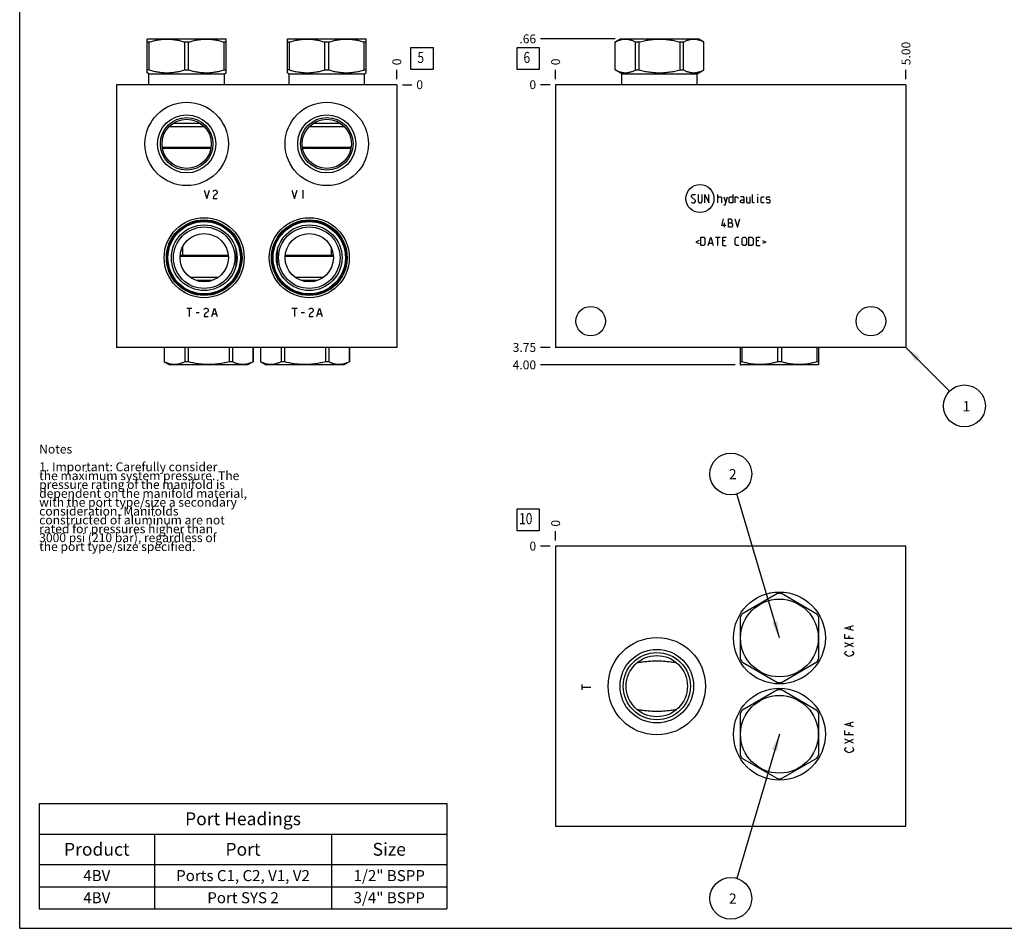
# Model space of a CAD drawing. Units: inches. Extents: x 0.3 to 21.7, y 0.3 to 16.7.
# Drawn here: x 0.3 to 11.4, y 0.3 to 10.6 of the extents above; entities that cross this region are included whole.
import ezdxf

# ---------------------------------------------------------------- set-up
doc = ezdxf.new("R2010")
doc.units = ezdxf.units.IN
doc.header["$LTSCALE"] = 1.21
doc.header["$MEASUREMENT"] = 0
doc.layers.get('0').update_dxf_attribs({"linetype": 'CONTINUOUS'})
doc.styles.get("Standard").update_dxf_attribs({"font": 'txt', "width": 0.8})
doc.dimstyles.new('DIMSTYLE_1', dxfattribs={"dimtxt": 0.1, "dimasz": 0.1875, "dimexe": 0.125, "dimexo": 0.0625, "dimgap": 0.025, "dimtad": 0, "dimtih": 1, "dimtoh": 1, "dimlfac": 1.264926, "dimzin": 4, "dimdsep": 46, "dimtxsty": 'Standard', "dimblk": '_FILLED', "dimblk1": '_FILLED', "dimblk2": '_FILLED', "dimcen": 0.09, "dimadec": 0, "dimazin": 0, "dimtfac": 1, "dimtofl": 0, "dimtmove": 0, "dimatfit": 3, "dimldrblk": '_FILLED', "dimfxl": 1, "dimtolj": 1, "dimtzin": 4, "dimarcsym": 0})
doc.dimstyles.new('DIMSTYLE_2', dxfattribs={"dimtxt": 0.1, "dimasz": 0.1875, "dimexe": 0.125, "dimexo": 0.0625, "dimgap": 0.025, "dimtad": 0, "dimtih": 1, "dimtoh": 1, "dimdec": 0, "dimlfac": 1.264926, "dimzin": 4, "dimdsep": 46, "dimtxsty": 'Standard', "dimblk": '_FILLED', "dimblk1": '_FILLED', "dimblk2": '_FILLED', "dimcen": 0.09, "dimadec": 0, "dimazin": 0, "dimtfac": 1, "dimtdec": 0, "dimtofl": 0, "dimtmove": 0, "dimatfit": 3, "dimldrblk": '_FILLED', "dimfxl": 1, "dimtolj": 1, "dimtzin": 4, "dimarcsym": 0})
doc.dimstyles.get("Standard").update_dxf_attribs({"dimtxt": 0.1, "dimasz": 0.1875, "dimexe": 0.125, "dimexo": 0.0625, "dimgap": 0.09, "dimtad": 0, "dimtih": 1, "dimtoh": 1, "dimdec": 3, "dimzin": 4, "dimdsep": 46, "dimtxsty": 'Standard', "dimblk": '_FILLED', "dimblk1": '_FILLED', "dimblk2": '_FILLED', "dimcen": 0.09, "dimadec": 0, "dimazin": 0, "dimtp": 0.001, "dimtm": 0.001, "dimtfac": 1, "dimtdec": 3, "dimtofl": 0, "dimtmove": 0, "dimatfit": 3, "dimldrblk": '_FILLED', "dimfxl": 1, "dimtolj": 1, "dimtzin": 4, "dimarcsym": 0})

# ---------------------------------------------------------------- blocks, each defined once
blk = doc.blocks.new('*D1')
at = {"color": 2, "linetype": 'Continuous'}
blk.add_line((10.302, 9.884), (10.302, 9.992), dxfattribs=at)
at = {"color": 2, "linetype": 'Continuous', "insert": (10.252, 10.042), "char_height": 0.1, "width": 0.32, "attachment_point": 1, "rotation": 90, "line_spacing_factor": 0.9}
blk.add_mtext('5.00', dxfattribs=at)
blk = doc.blocks.new('_FILLED')
at = {"color": 0, "linetype": 'ByBlock'}
blk.add_solid([(0, 0), (-1, 0.167), (-1, -0.167)], dxfattribs=at)
blk = doc.blocks.new('*D2')
at = {"color": 2, "linetype": 'Continuous'}
blk.add_line((6.349, 9.884), (6.349, 9.992), dxfattribs=at)
at = {"color": 2, "linetype": 'Continuous', "insert": (6.299, 10.042), "char_height": 0.1, "width": 0.08, "attachment_point": 1, "rotation": 90, "line_spacing_factor": 0.9}
blk.add_mtext('0', dxfattribs=at)
blk = doc.blocks.new('*D3')
at = {"color": 2, "linetype": 'Continuous'}
blk.add_line((6.286, 6.857), (6.179, 6.857), dxfattribs=at)
at = {"color": 2, "linetype": 'Continuous', "insert": (6.129, 6.907), "char_height": 0.1, "width": 0.32, "attachment_point": 3, "line_spacing_factor": 0.9}
blk.add_mtext('3.75', dxfattribs=at)
blk = doc.blocks.new('*D4')
at = {"color": 2, "linetype": 'Continuous'}
blk.add_line((6.286, 9.822), (6.179, 9.822), dxfattribs=at)
at = {"color": 2, "linetype": 'Continuous', "insert": (6.129, 9.872), "char_height": 0.1, "width": 0.08, "attachment_point": 3, "line_spacing_factor": 0.9}
blk.add_mtext('0', dxfattribs=at)
blk = doc.blocks.new('*D10')
at = {"color": 2, "linetype": 'Continuous'}
blk.add_line((4.557, 9.884), (4.557, 9.992), dxfattribs=at)
at = {"color": 2, "linetype": 'Continuous', "insert": (4.507, 10.042), "char_height": 0.1, "width": 0.08, "attachment_point": 1, "rotation": 90, "line_spacing_factor": 0.9}
blk.add_mtext('0', dxfattribs=at)
blk = doc.blocks.new('*D11')
at = {"color": 2, "linetype": 'Continuous'}
blk.add_line((4.62, 9.822), (4.727, 9.822), dxfattribs=at)
at = {"color": 2, "linetype": 'Continuous', "insert": (4.777, 9.872), "char_height": 0.1, "width": 0.08, "attachment_point": 1, "line_spacing_factor": 0.9}
blk.add_mtext('0', dxfattribs=at)
blk = doc.blocks.new('*D20')
at = {"color": 2, "linetype": 'Continuous'}
blk.add_line((6.349, 4.678), (6.349, 4.785), dxfattribs=at)
at = {"color": 2, "linetype": 'Continuous', "insert": (6.299, 4.835), "char_height": 0.1, "width": 0.08, "attachment_point": 1, "rotation": 90, "line_spacing_factor": 0.9}
blk.add_mtext('0', dxfattribs=at)
blk = doc.blocks.new('*D21')
at = {"color": 2, "linetype": 'Continuous'}
blk.add_line((6.286, 4.615), (6.179, 4.615), dxfattribs=at)
at = {"color": 2, "linetype": 'Continuous', "insert": (6.129, 4.665), "char_height": 0.1, "width": 0.08, "attachment_point": 3, "line_spacing_factor": 0.9}
blk.add_mtext('0', dxfattribs=at)
blk = doc.blocks.new('*D22')
at = {"color": 2, "linetype": 'Continuous'}
blk.add_line((7.02, 10.34), (6.179, 10.34), dxfattribs=at)
at = {"color": 2, "linetype": 'Continuous', "insert": (6.129, 10.39), "char_height": 0.1, "width": 0.24, "attachment_point": 3, "line_spacing_factor": 0.9}
blk.add_mtext('.66', dxfattribs=at)
blk = doc.blocks.new('*D23')
at = {"color": 2, "linetype": 'Continuous'}
blk.add_line((8.373, 6.66), (6.179, 6.66), dxfattribs=at)
at = {"color": 2, "linetype": 'Continuous', "insert": (6.129, 6.71), "char_height": 0.1, "width": 0.32, "attachment_point": 3, "line_spacing_factor": 0.9}
blk.add_mtext('4.00', dxfattribs=at)
blk = doc.blocks.new('*T39')
at = {"color": 2, "linetype": 'Continuous'}
for p, q in [((0, 0), (4.6, 0)), ((0, 0), (0, -1.18775)), ((4.6, 0), (4.6, -1.18775)), ((0, -0.34375), (4.6, -0.34375)), ((1.3, -0.34375), (1.3, -1.18775)), ((3.3, -0.34375), (3.3, -1.18775)), ((0, -0.68775), (4.6, -0.68775)), ((0, -0.93775), (4.6, -0.93775)), ((0, -1.18775), (4.6, -1.18775))]:
    blk.add_line(p, q, dxfattribs=at)
at = {"color": 2, "linetype": 'Continuous', "attachment_point": 2, "line_spacing_factor": 0.9}
for s, insert, char_height, width in [('Port Headings', (2.3, -0.09938), 0.145, 3.016), ('Product', (0.65, -0.44325), 0.145, 1.624), ('Port', (2.3, -0.44325), 0.145, 0.928), ('Size', (3.95, -0.44325), 0.145, 0.928), ('4BV', (0.65, -0.75025), 0.125, 0.6), ('Ports C1, C2, V1, V2', (2.3, -0.75025), 0.125, 4), ('1/2" BSPP', (3.95, -0.75025), 0.125, 1.8), ('Port SYS 2', (2.3, -1.00025), 0.125, 2), ('3/4" BSPP', (3.95, -1.00025), 0.125, 1.8), ('4BV', (0.65, -1.00025), 0.125, 0.6)]:
    blk.add_mtext(s, dxfattribs=dict(at, insert=insert, char_height=char_height, width=width))
blk = doc.blocks.new('SUN_FACENUMBER_BL1', base_point=(6.039, 10.118))
at = {"color": 2, "linetype": 'Continuous'}
for p, q in [((5.914, 10.243), (6.164, 10.243)), ((5.914, 9.993), (5.914, 10.243)), ((6.164, 10.243), (6.164, 9.993)), ((6.164, 9.993), (5.914, 9.993))]:
    blk.add_line(p, q, dxfattribs=at)
at = {"color": 2, "linetype": 'Continuous', "width": 0.8}
blk.add_text('6', height=0.125, dxfattribs=at).set_placement((5.986, 10.068))
blk = doc.blocks.new('SUN_NBOMBALLOON_BL2', base_point=(10.962, 6.197))
at = {"color": 2, "linetype": 'Continuous'}
blk.add_circle((10.962, 6.197), 0.236, dxfattribs=at)
at = {"color": 2, "linetype": 'Continuous', "insert": (10.94, 6.252), "char_height": 0.115, "width": 0.092, "attachment_point": 1, "line_spacing_factor": 0.9}
blk.add_mtext('1', dxfattribs=at)
blk = doc.blocks.new('SUN_FACENUMBER_BL7', base_point=(4.841, 10.118))
at = {"color": 2, "linetype": 'Continuous'}
for p, q in [((4.716, 10.243), (4.966, 10.243)), ((4.716, 9.993), (4.716, 10.243)), ((4.966, 10.243), (4.966, 9.993)), ((4.966, 9.993), (4.716, 9.993))]:
    blk.add_line(p, q, dxfattribs=at)
at = {"color": 2, "linetype": 'Continuous', "width": 0.8}
blk.add_text('5', height=0.125, dxfattribs=at).set_placement((4.789, 10.068))
blk = doc.blocks.new('SUN_FACENUMBER_BL9', base_point=(6.039, 4.911))
at = {"color": 2, "linetype": 'Continuous'}
for p, q in [((5.914, 5.036), (6.164, 5.036)), ((5.914, 4.786), (5.914, 5.036)), ((6.164, 5.036), (6.164, 4.786)), ((6.164, 4.786), (5.914, 4.786))]:
    blk.add_line(p, q, dxfattribs=at)
at = {"color": 2, "linetype": 'Continuous', "width": 0.8}
blk.add_text('10', height=0.125, dxfattribs=at).set_placement((5.936, 4.862))
blk = doc.blocks.new('SUN_NBOMBALLOON_BL10', base_point=(8.325, 5.429))
at = {"color": 2, "linetype": 'Continuous'}
blk.add_circle((8.325, 5.429), 0.236, dxfattribs=at)
at = {"color": 2, "linetype": 'Continuous', "insert": (8.304, 5.484), "char_height": 0.115, "width": 0.092, "attachment_point": 1, "line_spacing_factor": 0.9}
blk.add_mtext('2', dxfattribs=at)
blk = doc.blocks.new('SUN_NBOMBALLOON_BL11', base_point=(8.325, 0.639))
at = {"color": 2, "linetype": 'Continuous'}
blk.add_circle((8.325, 0.639), 0.236, dxfattribs=at)
at = {"color": 2, "linetype": 'Continuous', "insert": (8.304, 0.694), "char_height": 0.115, "width": 0.092, "attachment_point": 1, "line_spacing_factor": 0.9}
blk.add_mtext('2', dxfattribs=at)

msp = doc.modelspace()

# ---------------------------------------------------------------- linework, layer by layer
at = {"color": 7, "linetype": 'Continuous'}
for p, q in [((0.3013, 0.3013), (0.3013, 16.6988)), ((1.7402, 10.3367), (1.7466, 10.3404)), ((1.7407, 9.9571), (1.7407, 10.337)), ((1.7466, 10.3404), (2.6241, 10.3404)), ((2.6305, 10.3367), (2.6241, 10.3404)), ((2.6301, 9.9571), (2.6301, 10.337)), ((3.3213, 10.3367), (3.3277, 10.3404)), ((3.3218, 9.9571), (3.3218, 10.337)), ((3.3277, 10.3404), (4.2053, 10.3404)), ((4.2117, 10.3367), (4.2053, 10.3404)), ((4.2112, 9.9571), (4.2112, 10.337)), ((7.0201, 10.3044), (7.0826, 10.3404)), ((7.0826, 10.3404), (7.9601, 10.3404)), ((8.0225, 10.3044), (7.9601, 10.3404)), ((1.7407, 10.3044), (1.7628, 10.3044)), ((1.7628, 9.9898), (1.7628, 10.3044)), ((2.1633, 9.9898), (2.1633, 10.3044)), ((2.1633, 10.3044), (2.2074, 10.3044)), ((2.2074, 9.9898), (2.2074, 10.3044)), ((2.608, 9.9898), (2.608, 10.3044)), ((2.608, 10.3044), (2.6301, 10.3044)), ((3.3218, 10.3044), (3.3439, 10.3044)), ((3.3439, 9.9898), (3.3439, 10.3044)), ((3.7444, 9.9898), (3.7444, 10.3044)), ((3.7444, 10.3044), (3.7886, 10.3044)), ((3.7886, 9.9898), (3.7886, 10.3044)), ((4.1891, 9.9898), (4.1891, 10.3044)), ((4.1891, 10.3044), (4.2112, 10.3044)), ((7.0201, 9.9898), (7.0201, 10.3044)), ((7.0201, 10.3044), (7.0206, 10.3044)), ((7.0206, 9.9898), (7.0206, 10.3044)), ((7.2518, 9.9898), (7.2518, 10.3044)), ((7.2518, 10.3044), (7.2901, 10.3044)), ((7.2901, 9.9898), (7.2901, 10.3044)), ((7.7526, 9.9898), (7.7526, 10.3044)), ((7.7526, 10.3044), (7.7908, 10.3044)), ((7.7908, 9.9898), (7.7908, 10.3044)), ((8.022, 9.9898), (8.022, 10.3044)), ((8.022, 10.3044), (8.0225, 10.3044)), ((8.0225, 9.9898), (8.0225, 10.3044)), ((1.7601, 9.9459), (1.7402, 9.9574)), ((1.7628, 9.9898), (1.7407, 9.9898)), ((1.7601, 9.8218), (1.7601, 9.9459)), ((1.7601, 9.9459), (2.6107, 9.9459)), ((2.1633, 9.9898), (2.2074, 9.9898)), ((2.608, 9.9898), (2.6301, 9.9898)), ((2.6107, 9.9459), (2.6305, 9.9574)), ((2.6107, 9.8218), (2.6107, 9.9459)), ((3.3412, 9.9459), (3.3213, 9.9574)), ((3.3439, 9.9898), (3.3218, 9.9898)), ((3.3412, 9.8218), (3.3412, 9.9459)), ((3.3412, 9.9459), (4.1918, 9.9459)), ((3.7444, 9.9898), (3.7886, 9.9898)), ((4.1891, 9.9898), (4.2112, 9.9898)), ((4.1918, 9.9459), (4.2117, 9.9574)), ((4.1918, 9.8218), (4.1918, 9.9459)), ((7.096, 9.9459), (7.0201, 9.9898)), ((7.0201, 9.9898), (7.0206, 9.9898)), ((7.096, 9.8218), (7.096, 9.9459)), ((7.096, 9.9459), (7.9466, 9.9459)), ((7.2518, 9.9898), (7.2901, 9.9898)), ((7.7526, 9.9898), (7.7908, 9.9898)), ((7.9466, 9.9459), (8.0225, 9.9898)), ((7.9466, 9.8218), (7.9466, 9.9459)), ((8.022, 9.9898), (8.0225, 9.9898)), ((1.3948, 9.8218), (1.3948, 6.8572)), ((4.5571, 9.8218), (1.3948, 9.8218)), ((4.5571, 9.8218), (4.5571, 6.8572)), ((6.3489, 9.8218), (6.3489, 6.8572)), ((10.3017, 9.8218), (6.3489, 9.8218)), ((10.3017, 9.8218), (10.3017, 6.8572)), ((1.9901, 9.3522), (2.3806, 9.3522)), ((2.0332, 9.387), (2.3376, 9.387)), ((3.5712, 9.3522), (3.9618, 9.3522)), ((3.6143, 9.387), (3.9187, 9.387)), ((1.9099, 9.1182), (2.4609, 9.1182)), ((3.491, 9.1182), (4.042, 9.1182)), ((1.912, 9.1056), (2.4588, 9.1056)), ((3.4931, 9.1056), (4.0399, 9.1056)), ((2.6545, 7.8944), (2.1115, 7.8944)), ((2.1372, 7.9878), (2.1372, 7.8944)), ((3.8404, 7.8944), (3.2974, 7.8944)), ((3.8155, 7.9861), (3.8155, 7.8944)), ((2.6554, 7.8818), (2.1107, 7.8818)), ((3.8412, 7.8818), (3.2965, 7.8818)), ((2.541, 7.6478), (2.225, 7.6478)), ((2.4742, 7.613), (2.2918, 7.613)), ((3.7268, 7.6478), (3.4109, 7.6478)), ((3.6601, 7.613), (3.4776, 7.613)), ((4.5571, 6.8572), (1.3948, 6.8572)), ((1.9316, 6.8572), (1.9316, 6.6956)), ((1.9321, 6.8572), (1.9321, 6.6956)), ((2.1633, 6.8572), (2.1633, 6.6956)), ((2.2016, 6.8572), (2.2016, 6.6956)), ((2.6641, 6.8572), (2.6641, 6.6956)), ((2.7023, 6.8572), (2.7023, 6.6956)), ((2.9336, 6.8572), (2.9336, 6.6956)), ((2.934, 6.8572), (2.934, 6.6956)), ((3.0186, 6.8572), (3.0186, 6.6956)), ((3.0191, 6.8572), (3.0191, 6.6956)), ((3.2504, 6.8572), (3.2504, 6.6956)), ((3.2886, 6.8572), (3.2886, 6.6956)), ((3.7511, 6.8572), (3.7511, 6.6956)), ((3.7893, 6.8572), (3.7893, 6.6956)), ((4.0206, 6.8572), (4.0206, 6.6956)), ((4.0211, 6.8572), (4.0211, 6.6956)), ((10.3017, 6.8572), (6.3489, 6.8572)), ((8.4293, 6.8572), (8.4293, 6.663)), ((8.4513, 6.8572), (8.4513, 6.6956)), ((8.8519, 6.8572), (8.8519, 6.6956)), ((8.896, 6.8572), (8.896, 6.6956)), ((9.2966, 6.8572), (9.2966, 6.6956)), ((9.3186, 6.663), (9.3186, 6.8572)), ((1.9316, 6.6956), (1.9941, 6.6596)), ((1.9321, 6.6956), (1.9316, 6.6956)), ((2.2016, 6.6956), (2.1633, 6.6956)), ((2.7023, 6.6956), (2.6641, 6.6956)), ((2.934, 6.6956), (2.8716, 6.6596)), ((2.934, 6.6956), (2.9336, 6.6956)), ((3.0191, 6.6956), (3.0186, 6.6956)), ((3.0186, 6.6956), (3.0811, 6.6596)), ((3.2886, 6.6956), (3.2504, 6.6956)), ((3.7893, 6.6956), (3.7511, 6.6956)), ((4.0211, 6.6956), (3.9586, 6.6596)), ((4.0211, 6.6956), (4.0206, 6.6956)), ((8.4513, 6.6956), (8.4293, 6.6956)), ((8.896, 6.6956), (8.8519, 6.6956)), ((9.3186, 6.6956), (9.2966, 6.6956)), ((2.8716, 6.6596), (1.9941, 6.6596)), ((3.9586, 6.6596), (3.0811, 6.6596)), ((8.4288, 6.6633), (8.4352, 6.6596)), ((9.3127, 6.6596), (8.4352, 6.6596)), ((9.3191, 6.6633), (9.3127, 6.6596)), ((6.3489, 4.6153), (6.3489, 1.453)), ((10.3017, 4.6153), (6.3489, 4.6153)), ((10.3017, 1.453), (10.3017, 4.6153)), ((8.8519, 4.0788), (8.4513, 3.8475)), ((9.2966, 3.8475), (8.896, 4.0788)), ((8.4293, 3.8093), (8.4293, 3.3468)), ((9.3186, 3.3468), (9.3186, 3.8093)), ((7.2688, 3.2997), (7.269, 3.2997)), ((7.7119, 3.2997), (7.7121, 3.2997)), ((8.4513, 3.3086), (8.8519, 3.0773)), ((8.896, 3.0773), (9.2966, 3.3086)), ((8.8519, 2.9918), (8.4513, 2.7605)), ((9.2966, 2.7605), (8.896, 2.9918)), ((7.269, 2.7686), (7.2688, 2.7687)), ((7.7121, 2.7687), (7.7119, 2.7686)), ((8.4293, 2.7223), (8.4293, 2.2598)), ((9.3186, 2.2598), (9.3186, 2.7223)), ((8.4513, 2.2216), (8.8519, 1.9903)), ((8.896, 1.9903), (9.2966, 2.2216)), ((6.3489, 1.453), (10.3017, 1.453)), ((0.3013, 0.3013), (21.6988, 0.3013))]:
    msp.add_line(p, q, dxfattribs=at)
at = {"color": 4, "linetype": 'Continuous'}
for p, q in [((2.383, 8.632), (2.4127, 8.5372)), ((2.4127, 8.5372), (2.4423, 8.632)), ((2.4838, 8.6162), (2.4897, 8.6241)), ((2.4897, 8.5609), (2.4838, 8.5372)), ((2.4897, 8.6241), (2.5016, 8.632)), ((2.5016, 8.5767), (2.4897, 8.5609)), ((2.5016, 8.632), (2.5135, 8.632)), ((2.5253, 8.5925), (2.5016, 8.5767)), ((2.5135, 8.632), (2.5253, 8.6241)), ((2.5253, 8.6241), (2.5312, 8.6162)), ((2.5312, 8.6004), (2.5253, 8.5925)), ((2.5312, 8.6162), (2.5312, 8.6004)), ((3.3712, 8.632), (3.4009, 8.5372)), ((3.4009, 8.5372), (3.4305, 8.632)), ((3.4957, 8.632), (3.4957, 8.5372)), ((7.8815, 8.571), (7.895, 8.5846)), ((7.8815, 8.5575), (7.8815, 8.571)), ((7.9289, 8.5168), (7.8815, 8.5575)), ((7.895, 8.5846), (7.9221, 8.5846)), ((7.9221, 8.5846), (7.9289, 8.5778)), ((7.956, 8.5846), (7.956, 8.5033)), ((8.0034, 8.5033), (8.0034, 8.5846)), ((8.0305, 8.4897), (8.0305, 8.5846)), ((8.0305, 8.5846), (8.078, 8.4897)), ((8.078, 8.4897), (8.078, 8.5846)), ((8.1796, 8.4897), (8.1796, 8.5846)), ((8.1796, 8.5575), (8.2135, 8.5575)), ((8.2135, 8.5575), (8.2203, 8.5507)), ((8.2474, 8.5575), (8.2677, 8.4897)), ((8.2609, 8.4671), (8.288, 8.5575)), ((8.3061, 8.5507), (8.3197, 8.5575)), ((8.3197, 8.5575), (8.3468, 8.5575)), ((8.3468, 8.5846), (8.3468, 8.4897)), ((8.3739, 8.4897), (8.3739, 8.5575)), ((8.3739, 8.5575), (8.401, 8.5575)), ((8.401, 8.5575), (8.4055, 8.5507)), ((8.4687, 8.5575), (8.4349, 8.5575)), ((8.4755, 8.5439), (8.4687, 8.5575)), ((8.5026, 8.5575), (8.5026, 8.4965)), ((8.5433, 8.4897), (8.5433, 8.5575)), ((8.5704, 8.4965), (8.5704, 8.5846)), ((8.6314, 8.5846), (8.6336, 8.5846)), ((8.6314, 8.5778), (8.6314, 8.5846)), ((8.6336, 8.5846), (8.6314, 8.5778)), ((8.6314, 8.4897), (8.6314, 8.5575)), ((8.6675, 8.5507), (8.6743, 8.5575)), ((8.6743, 8.5575), (8.7014, 8.5575)), ((8.7285, 8.5507), (8.7353, 8.5575)), ((8.7353, 8.5575), (8.7624, 8.5575)), ((8.7624, 8.5575), (8.7692, 8.5507)), ((2.4838, 8.5372), (2.5312, 8.5372)), ((7.8815, 8.4965), (7.8882, 8.4897)), ((7.8882, 8.4897), (7.9154, 8.4897)), ((7.9154, 8.4897), (7.9289, 8.5033)), ((7.9289, 8.5033), (7.9289, 8.5168)), ((7.956, 8.5033), (7.9696, 8.4897)), ((7.9696, 8.4897), (7.9899, 8.4897)), ((7.9899, 8.4897), (8.0034, 8.5033)), ((8.2203, 8.5507), (8.2203, 8.4897)), ((8.2474, 8.4671), (8.2609, 8.4671)), ((8.3061, 8.4965), (8.3061, 8.5507)), ((8.3197, 8.4897), (8.3061, 8.4965)), ((8.3468, 8.4897), (8.3197, 8.4897)), ((8.4055, 8.5507), (8.4055, 8.5372)), ((8.4349, 8.5168), (8.4484, 8.5236)), ((8.4349, 8.4965), (8.4349, 8.5168)), ((8.4484, 8.4897), (8.4349, 8.4965)), ((8.4484, 8.5236), (8.4755, 8.5236)), ((8.4755, 8.4897), (8.4484, 8.4897)), ((8.4755, 8.4897), (8.4755, 8.5439)), ((8.5026, 8.4965), (8.5094, 8.4897)), ((8.5094, 8.4897), (8.5433, 8.4897)), ((8.5772, 8.4897), (8.5704, 8.4965)), ((8.5907, 8.4897), (8.5772, 8.4897)), ((8.6675, 8.4965), (8.6675, 8.5507)), ((8.6743, 8.4897), (8.6675, 8.4965)), ((8.7014, 8.4897), (8.6743, 8.4897)), ((8.7285, 8.5304), (8.7285, 8.5507)), ((8.7353, 8.5259), (8.7285, 8.5304)), ((8.7285, 8.4965), (8.7353, 8.4897)), ((8.7624, 8.5213), (8.7353, 8.5259)), ((8.7353, 8.4897), (8.7624, 8.4897)), ((8.7692, 8.5168), (8.7624, 8.5213)), ((8.7624, 8.4897), (8.7692, 8.4965)), ((8.7692, 8.4965), (8.7692, 8.5168)), ((8.2237, 8.2349), (8.244, 8.3095)), ((8.2711, 8.2349), (8.2237, 8.2349)), ((8.2553, 8.2146), (8.2553, 8.262)), ((8.2982, 8.3095), (8.3185, 8.3095)), ((8.2982, 8.2146), (8.2982, 8.3095)), ((8.2982, 8.262), (8.3321, 8.262)), ((8.3185, 8.3095), (8.3253, 8.3072)), ((8.3253, 8.3072), (8.3389, 8.2959)), ((8.3389, 8.2756), (8.3253, 8.262)), ((8.3321, 8.262), (8.3456, 8.2485)), ((8.3456, 8.2282), (8.3321, 8.2146)), ((8.3389, 8.2959), (8.3389, 8.2756)), ((8.3456, 8.2485), (8.3456, 8.2282)), ((8.3727, 8.3095), (8.3999, 8.2146)), ((8.3999, 8.2146), (8.427, 8.3095)), ((8.3321, 8.2146), (8.2982, 8.2146)), ((7.9673, 8.0646), (7.9312, 8.0466)), ((7.9312, 8.0466), (7.9673, 8.0285)), ((7.9854, 8.0059), (7.9854, 8.1008)), ((7.9854, 8.1008), (8.0193, 8.1008)), ((8.0193, 8.0059), (7.9854, 8.0059)), ((8.0193, 8.1008), (8.0328, 8.0872)), ((8.0328, 8.0195), (8.0193, 8.0059)), ((8.0328, 8.0872), (8.0328, 8.0195)), ((8.0712, 8.0059), (8.0983, 8.1008)), ((8.0802, 8.033), (8.1164, 8.033)), ((8.0983, 8.1008), (8.1254, 8.0059)), ((8.1525, 8.1008), (8.2067, 8.1008)), ((8.1796, 8.0059), (8.1796, 8.1008)), ((8.2338, 8.1008), (8.2745, 8.1008)), ((8.2338, 8.0059), (8.2338, 8.1008)), ((8.2609, 8.0601), (8.2338, 8.0601)), ((8.2338, 8.0059), (8.2745, 8.0059)), ((8.3761, 8.0872), (8.3897, 8.1008)), ((8.3761, 8.0195), (8.3761, 8.0872)), ((8.3897, 8.0059), (8.3761, 8.0195)), ((8.3897, 8.1008), (8.4168, 8.1008)), ((8.4168, 8.0059), (8.3897, 8.0059)), ((8.4552, 8.0872), (8.4687, 8.1008)), ((8.4552, 8.0195), (8.4552, 8.0872)), ((8.4687, 8.0059), (8.4552, 8.0195)), ((8.4687, 8.1008), (8.4891, 8.1008)), ((8.4891, 8.0059), (8.4687, 8.0059)), ((8.4891, 8.1008), (8.5026, 8.0872)), ((8.5026, 8.0195), (8.4891, 8.0059)), ((8.5026, 8.0872), (8.5026, 8.0195)), ((8.5297, 8.1008), (8.5636, 8.1008)), ((8.5297, 8.0059), (8.5297, 8.1008)), ((8.5636, 8.0059), (8.5297, 8.0059)), ((8.5636, 8.1008), (8.5772, 8.0872)), ((8.5772, 8.0195), (8.5636, 8.0059)), ((8.5772, 8.0872), (8.5772, 8.0195)), ((8.6156, 8.1008), (8.6562, 8.1008)), ((8.6156, 8.0059), (8.6156, 8.1008)), ((8.6427, 8.0601), (8.6156, 8.0601)), ((8.6156, 8.0059), (8.6562, 8.0059)), ((8.6833, 8.0646), (8.7195, 8.0466)), ((8.7195, 8.0466), (8.6833, 8.0285)), ((2.1854, 7.2999), (2.2447, 7.2999)), ((2.215, 7.2999), (2.215, 7.2051)), ((2.2921, 7.2525), (2.3277, 7.2525)), ((2.381, 7.2841), (2.387, 7.292)), ((2.387, 7.2288), (2.381, 7.2051)), ((2.387, 7.292), (2.3988, 7.2999)), ((2.3988, 7.2446), (2.387, 7.2288)), ((2.3988, 7.2999), (2.4107, 7.2999)), ((2.4225, 7.2604), (2.3988, 7.2446)), ((2.4107, 7.2999), (2.4225, 7.292)), ((2.4225, 7.292), (2.4285, 7.2841)), ((2.4285, 7.2683), (2.4225, 7.2604)), ((2.4285, 7.2841), (2.4285, 7.2683)), ((2.47, 7.2051), (2.4996, 7.2999)), ((2.4818, 7.2367), (2.5174, 7.2367)), ((2.4996, 7.2999), (2.5293, 7.2051)), ((3.3712, 7.2999), (3.4305, 7.2999)), ((3.4009, 7.2999), (3.4009, 7.2051)), ((3.4779, 7.2525), (3.5135, 7.2525)), ((3.5669, 7.2841), (3.5728, 7.292)), ((3.5728, 7.2288), (3.5669, 7.2051)), ((3.5728, 7.292), (3.5847, 7.2999)), ((3.5847, 7.2446), (3.5728, 7.2288)), ((3.5847, 7.2999), (3.5965, 7.2999)), ((3.6084, 7.2604), (3.5847, 7.2446)), ((3.5965, 7.2999), (3.6084, 7.292)), ((3.6084, 7.292), (3.6143, 7.2841)), ((3.6143, 7.2683), (3.6084, 7.2604)), ((3.6143, 7.2841), (3.6143, 7.2683)), ((3.6558, 7.2051), (3.6855, 7.2999)), ((3.6677, 7.2367), (3.7033, 7.2367)), ((3.6855, 7.2999), (3.7151, 7.2051)), ((2.381, 7.2051), (2.4285, 7.2051)), ((3.5669, 7.2051), (3.6143, 7.2051)), ((9.6139, 3.6903), (9.7088, 3.72)), ((9.7088, 3.6607), (9.6139, 3.6903)), ((9.6772, 3.6725), (9.6772, 3.7081)), ((9.6139, 3.5717), (9.6139, 3.6192)), ((9.7088, 3.5717), (9.6139, 3.5717)), ((9.6614, 3.5717), (9.6614, 3.6014)), ((9.6139, 3.4769), (9.7088, 3.5243)), ((9.7088, 3.4769), (9.6139, 3.5243)), ((9.6139, 3.4117), (9.6218, 3.4235)), ((9.6139, 3.3998), (9.6139, 3.4117)), ((9.6218, 3.3879), (9.6139, 3.3998)), ((9.6218, 3.4235), (9.6297, 3.4294)), ((9.6376, 3.3761), (9.6218, 3.3879)), ((9.6614, 3.3702), (9.6376, 3.3761)), ((9.6851, 3.3761), (9.6614, 3.3702)), ((9.7009, 3.3879), (9.6851, 3.3761)), ((9.693, 3.4294), (9.7009, 3.4235)), ((9.7009, 3.4235), (9.7088, 3.4117)), ((9.7088, 3.3998), (9.7009, 3.3879)), ((9.7088, 3.4117), (9.7088, 3.3998)), ((6.6493, 2.9946), (6.6493, 3.0539)), ((6.6493, 3.0243), (6.7442, 3.0243)), ((9.6139, 2.6033), (9.7088, 2.633)), ((9.7088, 2.5737), (9.6139, 2.6033)), ((9.6772, 2.5855), (9.6772, 2.6211)), ((9.6139, 2.4847), (9.6139, 2.5322)), ((9.7088, 2.4847), (9.6139, 2.4847)), ((9.6614, 2.4847), (9.6614, 2.5144)), ((9.7088, 2.3899), (9.6139, 2.4373)), ((9.6139, 2.3899), (9.7088, 2.4373)), ((9.6139, 2.3246), (9.6218, 2.3365)), ((9.6218, 2.3365), (9.6297, 2.3424)), ((9.693, 2.3424), (9.7009, 2.3365)), ((9.7009, 2.3365), (9.7088, 2.3246)), ((9.6139, 2.3128), (9.6139, 2.3246)), ((9.6218, 2.3009), (9.6139, 2.3128)), ((9.6376, 2.2891), (9.6218, 2.3009)), ((9.6614, 2.2831), (9.6376, 2.2891)), ((9.6851, 2.2891), (9.6614, 2.2831)), ((9.7009, 2.3009), (9.6851, 2.2891)), ((9.7088, 2.3128), (9.7009, 2.3009)), ((9.7088, 2.3246), (9.7088, 2.3128))]:
    msp.add_line(p, q, dxfattribs=at)
at = {"color": 7, "linetype": 'Continuous'}
for centre, radius in [((2.1854, 9.1546), 0.4704), ((3.7665, 9.1546), 0.4704), ((2.1854, 9.1546), 0.3281), ((2.1854, 9.1546), 0.2965), ((3.7665, 9.1546), 0.3281), ((3.7665, 9.1546), 0.2965), ((2.1854, 9.1546), 0.2779), ((3.7665, 9.1546), 0.2779), ((2.383, 7.8699), 0.4514), ((2.383, 7.8699), 0.4269), ((2.383, 7.8699), 0.4166), ((2.383, 7.8699), 0.4083), ((2.383, 7.8699), 0.3704), ((3.5689, 7.8699), 0.4514), ((3.5689, 7.8699), 0.4269), ((3.5689, 7.8699), 0.4166), ((3.5689, 7.8699), 0.4083), ((3.5689, 7.8699), 0.3704), ((2.383, 7.8699), 0.3467), ((2.383, 7.8699), 0.2727), ((3.5689, 7.8699), 0.3467), ((3.5689, 7.8699), 0.2727), ((6.7442, 7.1537), 0.1668), ((9.9064, 7.1537), 0.1668), ((8.874, 3.5781), 0.5186), ((8.874, 3.5781), 0.4388), ((7.4905, 3.0342), 0.5494), ((7.4905, 3.0342), 0.415), ((7.4905, 3.0342), 0.3795), ((7.4905, 3.0342), 0.3459), ((8.874, 2.4911), 0.5186), ((8.874, 2.4911), 0.4388)]:
    msp.add_circle(centre, radius, dxfattribs=at)
at = {"color": 4, "linetype": 'Continuous'}
msp.add_circle((7.9771, 8.5372), 0.1584, dxfattribs=at)
at = {"color": 7, "linetype": 'Continuous'}
for centre, start, end in [((8.874, 3.5781), 87.47677, 92.52323), ((8.874, 3.5781), 147.47677, 152.52323), ((8.874, 3.5781), 27.47677, 32.52323), ((8.874, 3.5781), 207.47677, 212.52323), ((8.874, 3.5781), 327.47677, 332.52323), ((8.874, 3.5781), 267.47677, 272.52323), ((8.874, 2.4911), 87.47677, 92.52323), ((8.874, 2.4911), 147.47677, 152.52323), ((8.874, 2.4911), 27.47677, 32.52323), ((8.874, 2.4911), 207.47677, 212.52323), ((8.874, 2.4911), 327.47677, 332.52323), ((8.874, 2.4911), 267.47677, 272.52323)]:
    msp.add_arc(centre, 0.5012, start, end, dxfattribs=at)
for points, knots in [([(1.7628, 10.3044), (1.7791, 10.3094), (1.8037, 10.3162), (1.8369, 10.3237), (1.8619, 10.3285), (1.8871, 10.3322), (1.9124, 10.335), (1.9377, 10.3366), (1.963, 10.3372), (1.9884, 10.3366), (2.0137, 10.335), (2.039, 10.3322), (2.0641, 10.3285), (2.0892, 10.3237), (2.1224, 10.3162), (2.147, 10.3094), (2.1633, 10.3044)], [0, 0, 0, 0, 0.1255928, 0.1882156, 0.2507276, 0.3131413, 0.375475, 0.4377522, 0.5, 0.5622478, 0.624525, 0.6868587, 0.7492724, 0.8117844, 0.8744072, 1, 1, 1, 1]), ([(2.2074, 10.3044), (2.2237, 10.3094), (2.2484, 10.3162), (2.2816, 10.3237), (2.3066, 10.3285), (2.3318, 10.3322), (2.357, 10.335), (2.3824, 10.3366), (2.4077, 10.3372), (2.4331, 10.3366), (2.4584, 10.335), (2.4837, 10.3322), (2.5088, 10.3285), (2.5338, 10.3237), (2.567, 10.3162), (2.5917, 10.3094), (2.608, 10.3044)], [0, 0, 0, 0, 0.1255928, 0.1882156, 0.2507276, 0.3131413, 0.375475, 0.4377522, 0.5, 0.5622478, 0.624525, 0.6868587, 0.7492724, 0.8117844, 0.8744072, 1, 1, 1, 1]), ([(3.3439, 10.3044), (3.3602, 10.3094), (3.3848, 10.3162), (3.418, 10.3237), (3.4431, 10.3285), (3.4682, 10.3322), (3.4935, 10.335), (3.5188, 10.3366), (3.5442, 10.3372), (3.5695, 10.3366), (3.5948, 10.335), (3.6201, 10.3322), (3.6453, 10.3285), (3.6703, 10.3237), (3.7035, 10.3162), (3.7281, 10.3094), (3.7444, 10.3044)], [0, 0, 0, 0, 0.1255928, 0.1882156, 0.2507276, 0.3131413, 0.375475, 0.4377522, 0.5, 0.5622478, 0.624525, 0.6868587, 0.7492724, 0.8117844, 0.8744072, 1, 1, 1, 1]), ([(3.7886, 10.3044), (3.8049, 10.3094), (3.8295, 10.3162), (3.8627, 10.3237), (3.8877, 10.3285), (3.9129, 10.3322), (3.9381, 10.335), (3.9635, 10.3366), (3.9888, 10.3372), (4.0142, 10.3366), (4.0395, 10.335), (4.0648, 10.3322), (4.0899, 10.3285), (4.115, 10.3237), (4.1482, 10.3162), (4.1728, 10.3094), (4.1891, 10.3044)], [0, 0, 0, 0, 0.1255928, 0.1882156, 0.2507276, 0.3131413, 0.375475, 0.4377522, 0.5, 0.5622478, 0.624525, 0.6868587, 0.7492724, 0.8117844, 0.8744072, 1, 1, 1, 1]), ([(7.0206, 10.3044), (7.0253, 10.3069), (7.0347, 10.3116), (7.0489, 10.3181), (7.0633, 10.3237), (7.0778, 10.3284), (7.0923, 10.3322), (7.1069, 10.335), (7.1215, 10.3366), (7.1362, 10.3372), (7.1509, 10.3366), (7.1655, 10.335), (7.1801, 10.3322), (7.1947, 10.3284), (7.2091, 10.3237), (7.2235, 10.3181), (7.2378, 10.3116), (7.2472, 10.3069), (7.2518, 10.3044)], [0, 0, 0, 0, 0.0655269, 0.1300561, 0.1935984, 0.2562073, 0.3179806, 0.3790665, 0.4396614, 0.5, 0.5603386, 0.6209335, 0.6820194, 0.7437927, 0.8064016, 0.8699439, 0.9344731, 1, 1, 1, 1]), ([(7.2901, 10.3044), (7.3089, 10.3094), (7.3374, 10.3162), (7.3757, 10.3237), (7.4046, 10.3285), (7.4336, 10.3322), (7.4628, 10.335), (7.492, 10.3366), (7.5213, 10.3372), (7.5506, 10.3366), (7.5798, 10.335), (7.609, 10.3322), (7.638, 10.3285), (7.6669, 10.3237), (7.7052, 10.3162), (7.7337, 10.3094), (7.7526, 10.3044)], [0, 0, 0, 0, 0.1249908, 0.1874914, 0.2499928, 0.3124943, 0.374996, 0.437498, 0.5, 0.562502, 0.625004, 0.6875057, 0.7500072, 0.8125086, 0.8750092, 1, 1, 1, 1]), ([(7.7908, 10.3044), (7.7955, 10.3069), (7.8049, 10.3116), (7.8191, 10.3181), (7.8335, 10.3237), (7.848, 10.3284), (7.8625, 10.3322), (7.8771, 10.335), (7.8917, 10.3366), (7.9064, 10.3372), (7.9211, 10.3366), (7.9357, 10.335), (7.9503, 10.3322), (7.9649, 10.3284), (7.9793, 10.3237), (7.9937, 10.3181), (8.008, 10.3116), (8.0174, 10.3069), (8.022, 10.3044)], [0, 0, 0, 0, 0.0655269, 0.1300561, 0.1935984, 0.2562073, 0.3179806, 0.3790665, 0.4396614, 0.5, 0.5603386, 0.6209335, 0.6820194, 0.7437927, 0.8064016, 0.8699439, 0.9344731, 1, 1, 1, 1]), ([(1.7628, 9.9898), (1.7791, 9.9847), (1.8037, 9.9779), (1.8369, 9.9704), (1.8619, 9.9656), (1.8871, 9.9619), (1.9124, 9.9591), (1.9377, 9.9575), (1.963, 9.9569), (1.9884, 9.9575), (2.0137, 9.9591), (2.039, 9.9619), (2.0641, 9.9656), (2.0892, 9.9704), (2.1224, 9.9779), (2.147, 9.9847), (2.1633, 9.9898)], [0, 0, 0, 0, 0.1255928, 0.1882156, 0.2507276, 0.3131413, 0.375475, 0.4377522, 0.5, 0.5622478, 0.624525, 0.6868587, 0.7492724, 0.8117844, 0.8744072, 1, 1, 1, 1]), ([(2.2074, 9.9898), (2.2237, 9.9847), (2.2484, 9.9779), (2.2816, 9.9704), (2.3066, 9.9656), (2.3318, 9.9619), (2.357, 9.9591), (2.3824, 9.9575), (2.4077, 9.9569), (2.4331, 9.9575), (2.4584, 9.9591), (2.4837, 9.9619), (2.5088, 9.9656), (2.5338, 9.9704), (2.567, 9.9779), (2.5917, 9.9847), (2.608, 9.9898)], [0, 0, 0, 0, 0.1255928, 0.1882156, 0.2507276, 0.3131413, 0.375475, 0.4377522, 0.5, 0.5622478, 0.624525, 0.6868587, 0.7492724, 0.8117844, 0.8744072, 1, 1, 1, 1]), ([(3.3439, 9.9898), (3.3602, 9.9847), (3.3848, 9.9779), (3.418, 9.9704), (3.4431, 9.9656), (3.4682, 9.9619), (3.4935, 9.9591), (3.5188, 9.9575), (3.5442, 9.9569), (3.5695, 9.9575), (3.5948, 9.9591), (3.6201, 9.9619), (3.6453, 9.9656), (3.6703, 9.9704), (3.7035, 9.9779), (3.7281, 9.9847), (3.7444, 9.9898)], [0, 0, 0, 0, 0.1255928, 0.1882156, 0.2507276, 0.3131413, 0.375475, 0.4377522, 0.5, 0.5622478, 0.624525, 0.6868587, 0.7492724, 0.8117844, 0.8744072, 1, 1, 1, 1]), ([(3.7886, 9.9898), (3.8049, 9.9847), (3.8295, 9.9779), (3.8627, 9.9704), (3.8877, 9.9656), (3.9129, 9.9619), (3.9381, 9.9591), (3.9635, 9.9575), (3.9888, 9.9569), (4.0142, 9.9575), (4.0395, 9.9591), (4.0648, 9.9619), (4.0899, 9.9656), (4.115, 9.9704), (4.1482, 9.9779), (4.1728, 9.9847), (4.1891, 9.9898)], [0, 0, 0, 0, 0.1255928, 0.1882156, 0.2507276, 0.3131413, 0.375475, 0.4377522, 0.5, 0.5622478, 0.624525, 0.6868587, 0.7492724, 0.8117844, 0.8744072, 1, 1, 1, 1]), ([(7.0206, 9.9898), (7.0253, 9.9873), (7.0347, 9.9825), (7.0489, 9.976), (7.0633, 9.9704), (7.0778, 9.9657), (7.0923, 9.9619), (7.1069, 9.9592), (7.1215, 9.9575), (7.1362, 9.9569), (7.1509, 9.9575), (7.1655, 9.9592), (7.1801, 9.9619), (7.1947, 9.9657), (7.2091, 9.9704), (7.2235, 9.976), (7.2378, 9.9825), (7.2472, 9.9873), (7.2518, 9.9898)], [0, 0, 0, 0, 0.0655269, 0.1300561, 0.1935984, 0.2562073, 0.3179806, 0.3790665, 0.4396614, 0.5, 0.5603386, 0.6209335, 0.6820194, 0.7437927, 0.8064016, 0.8699439, 0.9344731, 1, 1, 1, 1]), ([(7.2901, 9.9898), (7.3089, 9.9847), (7.3374, 9.9779), (7.3757, 9.9704), (7.4046, 9.9656), (7.4336, 9.9619), (7.4628, 9.9591), (7.492, 9.9575), (7.5213, 9.9569), (7.5506, 9.9575), (7.5798, 9.9591), (7.609, 9.9619), (7.638, 9.9656), (7.6669, 9.9704), (7.7052, 9.9779), (7.7337, 9.9847), (7.7526, 9.9898)], [0, 0, 0, 0, 0.1249908, 0.1874914, 0.2499928, 0.3124943, 0.374996, 0.437498, 0.5, 0.562502, 0.625004, 0.6875057, 0.7500072, 0.8125086, 0.8750092, 1, 1, 1, 1]), ([(7.7908, 9.9898), (7.7955, 9.9873), (7.8049, 9.9825), (7.8191, 9.976), (7.8335, 9.9704), (7.848, 9.9657), (7.8625, 9.9619), (7.8771, 9.9592), (7.8917, 9.9575), (7.9064, 9.9569), (7.9211, 9.9575), (7.9357, 9.9592), (7.9503, 9.9619), (7.9649, 9.9657), (7.9793, 9.9704), (7.9937, 9.976), (8.008, 9.9825), (8.0174, 9.9873), (8.022, 9.9898)], [0, 0, 0, 0, 0.0655269, 0.1300561, 0.1935984, 0.2562073, 0.3179806, 0.3790665, 0.4396614, 0.5, 0.5603386, 0.6209335, 0.6820194, 0.7437927, 0.8064016, 0.8699439, 0.9344731, 1, 1, 1, 1]), ([(2.742, 7.7792), (2.7429, 7.7867), (2.7446, 7.8017), (2.7465, 7.8244), (2.7477, 7.8471), (2.748, 7.8699), (2.7477, 7.8927), (2.7465, 7.9154), (2.7446, 7.9381), (2.7429, 7.9531), (2.742, 7.9606)], [0, 0, 0, 0, 0.1246212, 0.2495687, 0.3747305, 0.5, 0.6252695, 0.7504313, 0.8753788, 1, 1, 1, 1]), ([(3.2099, 7.9606), (3.2089, 7.9531), (3.2072, 7.9381), (3.2054, 7.9154), (3.2042, 7.8927), (3.2038, 7.8699), (3.2042, 7.8471), (3.2054, 7.8244), (3.2072, 7.8017), (3.2089, 7.7867), (3.2099, 7.7792)], [0, 0, 0, 0, 0.1246212, 0.2495687, 0.3747305, 0.5, 0.6252695, 0.7504313, 0.8753788, 1, 1, 1, 1]), ([(2.1633, 6.6956), (2.1587, 6.6931), (2.1493, 6.6884), (2.135, 6.6819), (2.1206, 6.6763), (2.1062, 6.6716), (2.0916, 6.6678), (2.077, 6.665), (2.0624, 6.6634), (2.0477, 6.6628), (2.0331, 6.6634), (2.0184, 6.665), (2.0038, 6.6678), (1.9893, 6.6716), (1.9748, 6.6763), (1.9604, 6.6819), (1.9462, 6.6884), (1.9368, 6.6931), (1.9321, 6.6956)], [0, 0, 0, 0, 0.0655269, 0.1300561, 0.1935984, 0.2562073, 0.3179806, 0.3790665, 0.4396614, 0.5, 0.5603386, 0.6209335, 0.6820194, 0.7437927, 0.8064016, 0.8699439, 0.9344731, 1, 1, 1, 1]), ([(2.6641, 6.6956), (2.6452, 6.6906), (2.6167, 6.6838), (2.5784, 6.6763), (2.5495, 6.6715), (2.5205, 6.6678), (2.4913, 6.665), (2.4621, 6.6634), (2.4328, 6.6628), (2.4035, 6.6634), (2.3743, 6.665), (2.3452, 6.6678), (2.3161, 6.6715), (2.2872, 6.6763), (2.2489, 6.6838), (2.2204, 6.6906), (2.2016, 6.6956)], [0, 0, 0, 0, 0.1249908, 0.1874914, 0.2499928, 0.3124943, 0.374996, 0.437498, 0.5, 0.562502, 0.625004, 0.6875057, 0.7500072, 0.8125086, 0.8750092, 1, 1, 1, 1]), ([(2.9336, 6.6956), (2.9289, 6.6931), (2.9195, 6.6884), (2.9052, 6.6819), (2.8908, 6.6763), (2.8764, 6.6716), (2.8618, 6.6678), (2.8472, 6.665), (2.8326, 6.6634), (2.8179, 6.6628), (2.8033, 6.6634), (2.7886, 6.665), (2.774, 6.6678), (2.7595, 6.6716), (2.745, 6.6763), (2.7306, 6.6819), (2.7164, 6.6884), (2.707, 6.6931), (2.7023, 6.6956)], [0, 0, 0, 0, 0.0655269, 0.1300561, 0.1935984, 0.2562073, 0.3179806, 0.3790665, 0.4396614, 0.5, 0.5603386, 0.6209335, 0.6820194, 0.7437927, 0.8064016, 0.8699439, 0.9344731, 1, 1, 1, 1]), ([(3.2504, 6.6956), (3.2457, 6.6931), (3.2363, 6.6884), (3.222, 6.6819), (3.2077, 6.6763), (3.1932, 6.6716), (3.1787, 6.6678), (3.1641, 6.665), (3.1494, 6.6634), (3.1347, 6.6628), (3.1201, 6.6634), (3.1054, 6.665), (3.0908, 6.6678), (3.0763, 6.6716), (3.0618, 6.6763), (3.0475, 6.6819), (3.0332, 6.6884), (3.0238, 6.6931), (3.0191, 6.6956)], [0, 0, 0, 0, 0.0655269, 0.1300561, 0.1935984, 0.2562073, 0.3179806, 0.3790665, 0.4396614, 0.5, 0.5603386, 0.6209335, 0.6820194, 0.7437927, 0.8064016, 0.8699439, 0.9344731, 1, 1, 1, 1]), ([(3.7511, 6.6956), (3.7322, 6.6906), (3.7038, 6.6838), (3.6655, 6.6763), (3.6366, 6.6715), (3.6075, 6.6678), (3.5784, 6.665), (3.5491, 6.6634), (3.5198, 6.6628), (3.4906, 6.6634), (3.4613, 6.665), (3.4322, 6.6678), (3.4031, 6.6715), (3.3742, 6.6763), (3.3359, 6.6838), (3.3074, 6.6906), (3.2886, 6.6956)], [0, 0, 0, 0, 0.1249908, 0.1874914, 0.2499928, 0.3124943, 0.374996, 0.437498, 0.5, 0.562502, 0.625004, 0.6875057, 0.7500072, 0.8125086, 0.8750092, 1, 1, 1, 1]), ([(4.0206, 6.6956), (4.0159, 6.6931), (4.0065, 6.6884), (3.9922, 6.6819), (3.9779, 6.6763), (3.9634, 6.6716), (3.9489, 6.6678), (3.9343, 6.665), (3.9196, 6.6634), (3.9049, 6.6628), (3.8903, 6.6634), (3.8756, 6.665), (3.861, 6.6678), (3.8465, 6.6716), (3.832, 6.6763), (3.8177, 6.6819), (3.8034, 6.6884), (3.794, 6.6931), (3.7893, 6.6956)], [0, 0, 0, 0, 0.0655269, 0.1300561, 0.1935984, 0.2562073, 0.3179806, 0.3790665, 0.4396614, 0.5, 0.5603386, 0.6209335, 0.6820194, 0.7437927, 0.8064016, 0.8699439, 0.9344731, 1, 1, 1, 1]), ([(8.8519, 6.6956), (8.8356, 6.6906), (8.811, 6.6838), (8.7777, 6.6763), (8.7527, 6.6715), (8.7276, 6.6678), (8.7023, 6.665), (8.677, 6.6634), (8.6516, 6.6628), (8.6263, 6.6634), (8.6009, 6.665), (8.5757, 6.6678), (8.5505, 6.6715), (8.5255, 6.6763), (8.4923, 6.6838), (8.4676, 6.6906), (8.4513, 6.6956)], [0, 0, 0, 0, 0.1255928, 0.1882156, 0.2507276, 0.3131413, 0.375475, 0.4377522, 0.5, 0.5622478, 0.624525, 0.6868587, 0.7492724, 0.8117844, 0.8744072, 1, 1, 1, 1]), ([(9.2966, 6.6956), (9.2803, 6.6906), (9.2556, 6.6838), (9.2224, 6.6763), (9.1974, 6.6715), (9.1722, 6.6678), (9.147, 6.665), (9.1217, 6.6634), (9.0963, 6.6628), (9.0709, 6.6634), (9.0456, 6.665), (9.0204, 6.6678), (8.9952, 6.6715), (8.9702, 6.6763), (8.937, 6.6838), (8.9123, 6.6906), (8.896, 6.6956)], [0, 0, 0, 0, 0.1255928, 0.1882156, 0.2507276, 0.3131413, 0.375475, 0.4377522, 0.5, 0.5622478, 0.624525, 0.6868587, 0.7492724, 0.8117844, 0.8744072, 1, 1, 1, 1]), ([(7.269, 3.2997), (7.287, 3.3025), (7.3141, 3.3067), (7.3505, 3.3114), (7.3782, 3.3145), (7.406, 3.317), (7.4341, 3.3189), (7.4622, 3.3201), (7.4905, 3.3205), (7.5187, 3.3201), (7.5469, 3.3189), (7.5749, 3.317), (7.6028, 3.3145), (7.6304, 3.3114), (7.6668, 3.3067), (7.6939, 3.3025), (7.7119, 3.2997)], [0, 0, 0, 0, 0.1226951, 0.1847502, 0.2472286, 0.3100733, 0.3732108, 0.4365528, 0.5, 0.5634472, 0.6267892, 0.6899267, 0.7527714, 0.8152498, 0.8773049, 1, 1, 1, 1]), ([(7.7119, 2.7686), (7.6939, 2.7658), (7.6668, 2.7617), (7.6304, 2.7569), (7.6028, 2.7538), (7.5749, 2.7513), (7.5469, 2.7494), (7.5187, 2.7482), (7.4905, 2.7478), (7.4622, 2.7482), (7.4341, 2.7494), (7.406, 2.7513), (7.3782, 2.7538), (7.3505, 2.7569), (7.3141, 2.7617), (7.287, 2.7658), (7.269, 2.7686)], [0, 0, 0, 0, 0.1226951, 0.1847502, 0.2472286, 0.3100733, 0.3732108, 0.4365528, 0.5, 0.5634472, 0.6267892, 0.6899267, 0.7527714, 0.8152498, 0.8773049, 1, 1, 1, 1])]:
    msp.add_open_spline(points, degree=3, knots=knots, dxfattribs=at)

# ---------------------------------------------------------------- block references
at = {"color": 2, "linetype": 'Continuous'}
for name, p in [('SUN_FACENUMBER_BL7', (4.8408, 10.1177)), ('SUN_FACENUMBER_BL1', (6.0387, 10.1177)), ('SUN_NBOMBALLOON_BL2', (10.9617, 6.1972)), ('SUN_NBOMBALLOON_BL10', (8.3253, 5.4293)), ('SUN_FACENUMBER_BL9', (6.0387, 4.9112)), ('SUN_NBOMBALLOON_BL11', (8.3253, 0.639))]:
    msp.add_blockref(name, p, dxfattribs=at)
msp.add_blockref('*T39', (0.5212, 1.709))

# ---------------------------------------------------------------- texts
at = {"color": 2, "linetype": 'Continuous', "insert": (0.5212, 5.7599), "char_height": 0.1, "width": 3.04, "attachment_point": 1, "line_spacing_factor": 0.6}
msp.add_mtext('Notes\\P \\P1. Important: Carefully consider\\P   the maximum system pressure. The\\P   pressure rating of the manifold is\\P   dependent on the manifold material,\\P   with the port type/size a secondary\\P   consideration. Manifolds\\P   constructed of aluminum are not\\P   rated for pressures higher than\\P   3000 psi (210 bar), regardless of\\P   the port type/size specified.', dxfattribs=at)

# ---------------------------------------------------------------- dimensions: what is measured, and where the dimension line sits
at = {"color": 2, "linetype": 'Continuous'}
for feature_location, offset, dtype, origin, dimstyle, picture, middle in [((7.0201, 10.3404), (-0.8411, 0), 0, (6.3489, 9.8218), 'DIMSTYLE_1', '*D22', (6.0164, 10.3404)), ((10.3017, 9.8843), (0, 0.1075), 1, (6.3489, 9.8218), 'DIMSTYLE_1', '*D1', (10.3017, 10.2018)), ((4.5570571507, 9.884316028), (0, 0.1075), 1, (4.5570571507, 9.821816028), 'DIMSTYLE_2', '*D10', (4.5570572302, 10.0818160977)), ((6.3489129366, 9.884316028), (0, 0.1075), 1, (6.3489129366, 9.821816028), 'DIMSTYLE_2', '*D2', (6.3489130161, 10.0818159332)), ((4.6195571507, 9.821816028), (0.1075, 0), 0, (4.5570571507, 9.821816028), 'DIMSTYLE_2', '*D11', (4.8170572052, 9.8218161011)), ((6.2864, 6.8572), (-0.1075, 0), 0, (6.3489, 9.8218), 'DIMSTYLE_1', '*D3', (5.9714, 6.8572)), ((8.3727, 6.6596), (-2.1938, 0), 0, (6.3489, 9.8218), 'DIMSTYLE_1', '*D23', (5.9689, 6.6596)), ((6.2864129366, 9.821816028), (-0.1075, 0), 0, (6.3489129366, 9.821816028), 'DIMSTYLE_2', '*D4', (6.0889129028, 9.8218161011)), ((6.3489129366, 4.6777863174), (0, 0.1075), 1, (6.3489129366, 4.6152863174), 'DIMSTYLE_2', '*D20', (6.3489129533, 4.8752862225)), ((6.2864129366, 4.6152863174), (-0.1075, 0), 0, (6.3489129366, 4.6152863174), 'DIMSTYLE_2', '*D21', (6.0889129028, 4.6152864532))]:
    dim = msp.add_ordinate_dim(feature_location=feature_location, offset=offset, dtype=dtype, origin=origin, dimstyle=dimstyle, dxfattribs=at)
    dim.commit()
    dim.dimension.update_dxf_attribs({"geometry": picture, "text_midpoint": middle})

# ---------------------------------------------------------------- leaders
for points in [[(10.3017, 6.8572), (10.7949, 6.364)], [(8.874, 3.5781), (8.3924, 5.2031)], [(8.874, 2.4911), (8.3923, 0.8653)]]:
    msp.add_leader(points, dimstyle='Standard', override={"dimtad": 0}, dxfattribs=at)

doc.saveas('drawing.dxf')
